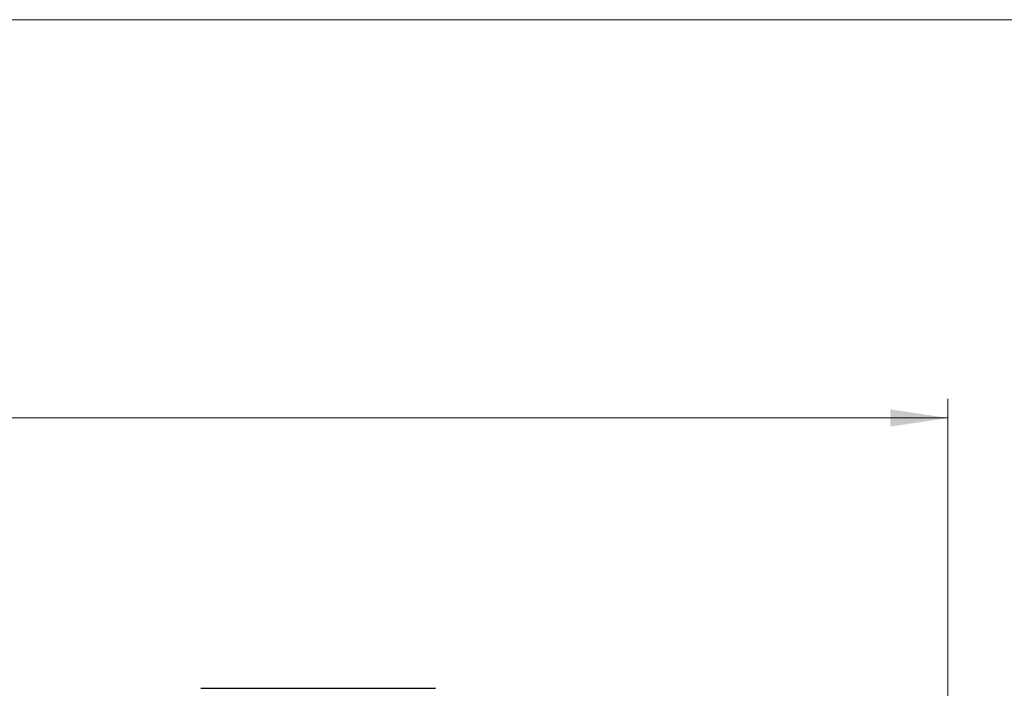
# Model space of a CAD drawing. Units: millimetres. Extents: x 17 to 410, y 7 to 290.
# Drawn here: x 181 to 233, y 255 to 290 of the extents above; entities that cross this region are included whole.
import ezdxf

# ---------------------------------------------------------------- set-up
doc = ezdxf.new("R2010")
doc.units = ezdxf.units.MM
doc.linetypes.add('SLD-Solid', pattern=[0])
doc.styles.add('SLDTEXTSTYLE0', font='GOTHIC.TTF', dxfattribs={"width": 0.913})
doc.dimstyles.new('SLDDIMSTYLE2', dxfattribs={"dimtxt": 3.5, "dimasz": 3, "dimexe": 0, "dimexo": 0.0625, "dimgap": 0.875, "dimtad": 1, "dimdec": 0, "dimrnd": 1e-09, "dimzin": 12, "dimdsep": 46, "dimtxsty": 'SLDTEXTSTYLE0', "dimsah": 1, "dimcen": 0.09, "dimadec": 0, "dimazin": 3, "dimtfac": 1, "dimtdec": 0, "dimtofl": 0, "dimtmove": 0, "dimatfit": 3, "dimfxl": 1, "dimfrac": 2, "dimtolj": 1, "dimtzin": 12, "dimarcsym": 0})

# ---------------------------------------------------------------- blocks, each defined once
blk = doc.blocks.new('_D_7')
at = {"color": 7, "linetype": 'SLD-Solid', "lineweight": 0}
for p, q in [((53.03, 260.488), (53.03, 270.49)), ((230.03, 154.026), (230.03, 270.49)), ((53.03, 269.49), (230.03, 269.49)), ((53.03, 231.938), (53.03, 258.964)), ((53.03, 154.026), (53.03, 230.414))]:
    blk.add_line(p, q, dxfattribs=at)
at = {"color": 7, "linetype": 'SLD-Solid', "lineweight": 18}
for points in [[(53.03, 269.49), (56.03, 269.04), (56.03, 269.94)], [(230.03, 269.49), (227.03, 269.94), (227.03, 269.04)]]:
    blk.add_solid(points, dxfattribs=at)
at = {"color": 7, "linetype": 'SLD-Solid', "lineweight": 18, "insert": (137.651, 273.961), "char_height": 3.5, "attachment_point": 1, "style": 'SLDTEXTSTYLE0'}
blk.add_mtext('178', dxfattribs=at)

msp = doc.modelspace()

# ---------------------------------------------------------------- linework, layer by layer
at = {"color": 7, "linetype": 'SLD-Solid', "lineweight": 18}
msp.add_line((23.59, 290.359), (409.59, 290.359), dxfattribs=at)
at = {"color": 7, "linetype": 'SLD-Solid', "lineweight": 25}
for p, q in [((190.88, 255.326), (199.62, 255.326)), ((199.62, 255.326), (202.18, 255.326)), ((202.18, 255.326), (203.18, 255.326))]:
    msp.add_line(p, q, dxfattribs=at)

# ---------------------------------------------------------------- dimensions: what is measured, and where the dimension line sits
at = {"color": 7, "linetype": 'SLD-Solid', "lineweight": 18}
dim = msp.add_linear_dim(base=(230.03, 269.49), p1=(53.03, 153.026), p2=(230.03, 153.026), dimstyle='SLDDIMSTYLE2', dxfattribs=at)
dim.commit()
dim.dimension.update_dxf_attribs({"geometry": '_D_7', "text_midpoint": (141.53, 269.49), "dimtype": 160})

doc.saveas('drawing.dxf')
